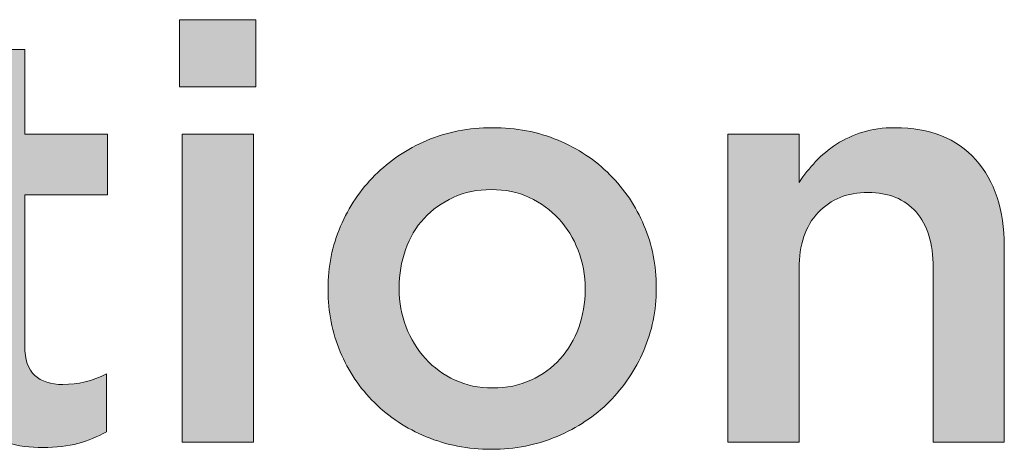
# Model space of a CAD drawing. Units: inches. Extents: x -0.11 to 7.9, y 2.46 to 7.89.
# Drawn here: x 4.01 to 4.56, y 7.65 to 7.88 of the extents above; entities that cross this region are included whole.
import ezdxf

# ---------------------------------------------------------------- set-up
doc = ezdxf.new("R2010")
doc.units = ezdxf.units.IN
doc.header["$MEASUREMENT"] = 0
doc.layers.add('Layer 1', color=7, linetype='Continuous', lineweight=0)

# ---------------------------------------------------------------- blocks, each defined once
blk = doc.blocks.new('Block_0')
at = {"layer": 'Layer 1', "true_color": 0x000000, "transparency": 33554687}
h = blk.add_hatch(color=18, dxfattribs=at)
h.dxf.hatch_style = 2
edge = h.paths.add_edge_path()
edge.add_spline(control_points=[(4.10022, 7.82065), (4.10022, 7.82065), (4.13974, 7.82065), (4.13974, 7.82065), (4.13974, 7.82065), (4.13974, 7.64964), (4.13974, 7.64964), (4.13974, 7.64964), (4.10022, 7.64964), (4.10022, 7.64964), (4.10022, 7.64964), (4.10022, 7.82065), (4.10022, 7.82065)], knot_values=[0, 0, 0, 0, 1, 1, 1, 2, 2, 2, 3, 3, 3, 4, 4, 4, 4], degree=3, periodic=0)
edge = h.paths.add_edge_path()
edge.add_spline(control_points=[(4.0986, 7.88414), (4.0986, 7.88414), (4.14103, 7.88414), (4.14103, 7.88414), (4.14103, 7.88414), (4.14103, 7.8469), (4.14103, 7.8469), (4.14103, 7.8469), (4.0986, 7.8469), (4.0986, 7.8469), (4.0986, 7.8469), (4.0986, 7.88414), (4.0986, 7.88414)], knot_values=[0, 0, 0, 0, 1, 1, 1, 2, 2, 2, 3, 3, 3, 4, 4, 4, 4], degree=3, periodic=0)
h = blk.add_hatch(color=18, dxfattribs=at)
h.dxf.hatch_style = 2
edge = h.paths.add_edge_path()
edge.add_spline(control_points=[(4.02281, 7.64673), (4.01568, 7.64673), (4.00907, 7.6476), (4.00298, 7.64932), (3.99687, 7.65104), (3.9916, 7.65385), (3.98714, 7.65774), (3.98267, 7.66163), (3.97924, 7.66676), (3.97685, 7.67312), (3.97445, 7.6795), (3.97326, 7.68743), (3.97326, 7.69693), (3.97326, 7.69693), (3.97326, 7.78697), (3.97326, 7.78697), (3.97326, 7.78697), (3.95156, 7.78697), (3.95156, 7.78697), (3.95156, 7.78697), (3.95156, 7.82065), (3.95156, 7.82065), (3.95156, 7.82065), (3.97326, 7.82065), (3.97326, 7.82065), (3.97326, 7.82065), (3.97326, 7.86762), (3.97326, 7.86762), (3.97326, 7.86762), (4.01277, 7.86762), (4.01277, 7.86762), (4.01277, 7.86762), (4.01277, 7.82065), (4.01277, 7.82065), (4.01277, 7.82065), (4.05876, 7.82065), (4.05876, 7.82065), (4.05876, 7.82065), (4.05876, 7.78697), (4.05876, 7.78697), (4.05876, 7.78697), (4.01277, 7.78697), (4.01277, 7.78697), (4.01277, 7.78697), (4.01277, 7.70308), (4.01277, 7.70308), (4.01277, 7.69553), (4.0146, 7.69008), (4.01828, 7.68673), (4.02195, 7.68338), (4.02713, 7.68171), (4.03383, 7.68171), (4.04224, 7.68171), (4.05034, 7.68365), (4.05812, 7.68754), (4.05812, 7.68754), (4.05812, 7.65548), (4.05812, 7.65548), (4.05315, 7.65267), (4.04786, 7.6505), (4.04224, 7.64899), (4.03663, 7.64749), (4.03015, 7.64673), (4.02281, 7.64673)], knot_values=[0, 0, 0, 0, 1, 1, 1, 2, 2, 2, 3, 3, 3, 4, 4, 4, 5, 5, 5, 6, 6, 6, 7, 7, 7, 8, 8, 8, 9, 9, 9, 10, 10, 10, 11, 11, 11, 12, 12, 12, 13, 13, 13, 14, 14, 14, 15, 15, 15, 16, 16, 16, 17, 17, 17, 18, 18, 18, 19, 19, 19, 20, 20, 20, 21, 21, 21, 21], degree=3, periodic=0)
h = blk.add_hatch(color=18, dxfattribs=at)
h.dxf.hatch_style = 2
edge = h.paths.add_edge_path()
edge.add_spline(control_points=[(4.27253, 7.67977), (4.28046, 7.67977), (4.2876, 7.68122), (4.29393, 7.68414), (4.30027, 7.68705), (4.30568, 7.69099), (4.31019, 7.69596), (4.3147, 7.70093), (4.31812, 7.70671), (4.32048, 7.71328), (4.32284, 7.71988), (4.32403, 7.72683), (4.32403, 7.73419), (4.32403, 7.73419), (4.32403, 7.73482), (4.32403, 7.73482), (4.32403, 7.74238), (4.32273, 7.74951), (4.32016, 7.7562), (4.31759, 7.7629), (4.31399, 7.76873), (4.30938, 7.7737), (4.30477, 7.77866), (4.29929, 7.78261), (4.29297, 7.78552), (4.28663, 7.78843), (4.27961, 7.78989), (4.27189, 7.78989), (4.26416, 7.78989), (4.25713, 7.78843), (4.25079, 7.78552), (4.24447, 7.78261), (4.23905, 7.77871), (4.23454, 7.77386), (4.23003, 7.769), (4.2266, 7.76322), (4.22424, 7.75652), (4.22188, 7.74984), (4.2207, 7.74281), (4.2207, 7.73547), (4.2207, 7.73547), (4.2207, 7.73482), (4.2207, 7.73482), (4.2207, 7.72727), (4.22199, 7.7202), (4.22457, 7.71361), (4.22714, 7.70702), (4.23073, 7.7012), (4.23534, 7.69613), (4.23996, 7.69104), (4.24543, 7.68705), (4.25176, 7.68414), (4.2581, 7.68122), (4.26501, 7.67977), (4.27253, 7.67977)], knot_values=[0, 0, 0, 0, 1, 1, 1, 2, 2, 2, 3, 3, 3, 4, 4, 4, 5, 5, 5, 6, 6, 6, 7, 7, 7, 8, 8, 8, 9, 9, 9, 10, 10, 10, 11, 11, 11, 12, 12, 12, 13, 13, 13, 14, 14, 14, 15, 15, 15, 16, 16, 16, 17, 17, 17, 18, 18, 18, 18], degree=3, periodic=0)
edge = h.paths.add_edge_path()
edge.add_spline(control_points=[(4.27188, 7.64575), (4.25892, 7.64575), (4.24689, 7.64808), (4.23577, 7.65272), (4.22464, 7.65736), (4.21504, 7.66368), (4.20694, 7.67167), (4.19885, 7.67966), (4.19253, 7.68905), (4.188, 7.69984), (4.18346, 7.71064), (4.18119, 7.72209), (4.18119, 7.73419), (4.18119, 7.73419), (4.18119, 7.73482), (4.18119, 7.73482), (4.18119, 7.74714), (4.18351, 7.75868), (4.18816, 7.76948), (4.1928, 7.78027), (4.19916, 7.78973), (4.20726, 7.79782), (4.21536, 7.80592), (4.22497, 7.81234), (4.23609, 7.8171), (4.24721, 7.82185), (4.25936, 7.82422), (4.27253, 7.82422), (4.2857, 7.82422), (4.29785, 7.8219), (4.30897, 7.81726), (4.32008, 7.81261), (4.3297, 7.80625), (4.33778, 7.79815), (4.34589, 7.79005), (4.35221, 7.78065), (4.35674, 7.76997), (4.36127, 7.75928), (4.36354, 7.74779), (4.36354, 7.73547), (4.36354, 7.73547), (4.36354, 7.73482), (4.36354, 7.73482), (4.36354, 7.72274), (4.36122, 7.71129), (4.35658, 7.70049), (4.35193, 7.6897), (4.34557, 7.68026), (4.33747, 7.67216), (4.32937, 7.66406), (4.3197, 7.65763), (4.30849, 7.65289), (4.29725, 7.64814), (4.28505, 7.64575), (4.27188, 7.64575)], knot_values=[0, 0, 0, 0, 1, 1, 1, 2, 2, 2, 3, 3, 3, 4, 4, 4, 5, 5, 5, 6, 6, 6, 7, 7, 7, 8, 8, 8, 9, 9, 9, 10, 10, 10, 11, 11, 11, 12, 12, 12, 13, 13, 13, 14, 14, 14, 15, 15, 15, 16, 16, 16, 17, 17, 17, 18, 18, 18, 18], degree=3, periodic=0)
h = blk.add_hatch(color=18, dxfattribs=at)
h.dxf.hatch_style = 2
edge = h.paths.add_edge_path()
edge.add_spline(control_points=[(4.40337, 7.82065), (4.40337, 7.82065), (4.4429, 7.82065), (4.4429, 7.82065), (4.4429, 7.82065), (4.4429, 7.79382), (4.4429, 7.79382), (4.44569, 7.79796), (4.44876, 7.80183), (4.45209, 7.80542), (4.45543, 7.80901), (4.45931, 7.81223), (4.46373, 7.81506), (4.46814, 7.8179), (4.47298, 7.82014), (4.47826, 7.82176), (4.48353, 7.8234), (4.4895, 7.82422), (4.49618, 7.82422), (4.51557, 7.82422), (4.53052, 7.81828), (4.54107, 7.80641), (4.55162, 7.79453), (4.55691, 7.77855), (4.55691, 7.75848), (4.55691, 7.75848), (4.55691, 7.64964), (4.55691, 7.64964), (4.55691, 7.64964), (4.51739, 7.64964), (4.51739, 7.64964), (4.51739, 7.64964), (4.51739, 7.74658), (4.51739, 7.74658), (4.51739, 7.75994), (4.51423, 7.77022), (4.50792, 7.77744), (4.5016, 7.78465), (4.49266, 7.78828), (4.48109, 7.78828), (4.46975, 7.78828), (4.46056, 7.78455), (4.45349, 7.77713), (4.44642, 7.76968), (4.4429, 7.75929), (4.4429, 7.74594), (4.4429, 7.74594), (4.4429, 7.64964), (4.4429, 7.64964), (4.4429, 7.64964), (4.40337, 7.64964), (4.40337, 7.64964), (4.40337, 7.64964), (4.40337, 7.82065), (4.40337, 7.82065)], knot_values=[0, 0, 0, 0, 1, 1, 1, 2, 2, 2, 3, 3, 3, 4, 4, 4, 5, 5, 5, 6, 6, 6, 7, 7, 7, 8, 8, 8, 9, 9, 9, 10, 10, 10, 11, 11, 11, 12, 12, 12, 13, 13, 13, 14, 14, 14, 15, 15, 15, 16, 16, 16, 17, 17, 17, 18, 18, 18, 18], degree=3, periodic=0)
at = {"layer": 'Layer 1'}
for points, knots in [([(4.0986, 7.88414), (4.0986, 7.88414), (4.14103, 7.88414), (4.14103, 7.88414), (4.14103, 7.88414), (4.14103, 7.8469), (4.14103, 7.8469), (4.14103, 7.8469), (4.0986, 7.8469), (4.0986, 7.8469), (4.0986, 7.8469), (4.0986, 7.88414), (4.0986, 7.88414)], [0, 0, 0, 0, 1, 1, 1, 2, 2, 2, 3, 3, 3, 4, 4, 4, 4]), ([(4.02281, 7.64673), (4.01568, 7.64673), (4.00907, 7.6476), (4.00298, 7.64932), (3.99687, 7.65104), (3.9916, 7.65385), (3.98714, 7.65774), (3.98267, 7.66163), (3.97924, 7.66676), (3.97685, 7.67312), (3.97445, 7.6795), (3.97326, 7.68743), (3.97326, 7.69693), (3.97326, 7.69693), (3.97326, 7.78697), (3.97326, 7.78697), (3.97326, 7.78697), (3.95156, 7.78697), (3.95156, 7.78697), (3.95156, 7.78697), (3.95156, 7.82065), (3.95156, 7.82065), (3.95156, 7.82065), (3.97326, 7.82065), (3.97326, 7.82065), (3.97326, 7.82065), (3.97326, 7.86762), (3.97326, 7.86762), (3.97326, 7.86762), (4.01277, 7.86762), (4.01277, 7.86762), (4.01277, 7.86762), (4.01277, 7.82065), (4.01277, 7.82065), (4.01277, 7.82065), (4.05876, 7.82065), (4.05876, 7.82065), (4.05876, 7.82065), (4.05876, 7.78697), (4.05876, 7.78697), (4.05876, 7.78697), (4.01277, 7.78697), (4.01277, 7.78697), (4.01277, 7.78697), (4.01277, 7.70308), (4.01277, 7.70308), (4.01277, 7.69553), (4.0146, 7.69008), (4.01828, 7.68673), (4.02195, 7.68338), (4.02713, 7.68171), (4.03383, 7.68171), (4.04224, 7.68171), (4.05034, 7.68365), (4.05812, 7.68754), (4.05812, 7.68754), (4.05812, 7.65548), (4.05812, 7.65548), (4.05315, 7.65267), (4.04786, 7.6505), (4.04224, 7.64899), (4.03663, 7.64749), (4.03015, 7.64673), (4.02281, 7.64673)], [0, 0, 0, 0, 1, 1, 1, 2, 2, 2, 3, 3, 3, 4, 4, 4, 5, 5, 5, 6, 6, 6, 7, 7, 7, 8, 8, 8, 9, 9, 9, 10, 10, 10, 11, 11, 11, 12, 12, 12, 13, 13, 13, 14, 14, 14, 15, 15, 15, 16, 16, 16, 17, 17, 17, 18, 18, 18, 19, 19, 19, 20, 20, 20, 21, 21, 21, 21]), ([(4.27188, 7.64575), (4.25892, 7.64575), (4.24689, 7.64808), (4.23577, 7.65272), (4.22464, 7.65736), (4.21504, 7.66368), (4.20694, 7.67167), (4.19885, 7.67966), (4.19253, 7.68905), (4.188, 7.69984), (4.18346, 7.71064), (4.18119, 7.72209), (4.18119, 7.73419), (4.18119, 7.73419), (4.18119, 7.73482), (4.18119, 7.73482), (4.18119, 7.74714), (4.18351, 7.75868), (4.18816, 7.76948), (4.1928, 7.78027), (4.19916, 7.78973), (4.20726, 7.79782), (4.21536, 7.80592), (4.22497, 7.81234), (4.23609, 7.8171), (4.24721, 7.82185), (4.25936, 7.82422), (4.27253, 7.82422), (4.2857, 7.82422), (4.29785, 7.8219), (4.30897, 7.81726), (4.32008, 7.81261), (4.3297, 7.80625), (4.33778, 7.79815), (4.34589, 7.79005), (4.35221, 7.78065), (4.35674, 7.76997), (4.36127, 7.75928), (4.36354, 7.74779), (4.36354, 7.73547), (4.36354, 7.73547), (4.36354, 7.73482), (4.36354, 7.73482), (4.36354, 7.72274), (4.36122, 7.71129), (4.35658, 7.70049), (4.35193, 7.6897), (4.34557, 7.68026), (4.33747, 7.67216), (4.32937, 7.66406), (4.3197, 7.65763), (4.30849, 7.65289), (4.29725, 7.64814), (4.28505, 7.64575), (4.27188, 7.64575)], [0, 0, 0, 0, 1, 1, 1, 2, 2, 2, 3, 3, 3, 4, 4, 4, 5, 5, 5, 6, 6, 6, 7, 7, 7, 8, 8, 8, 9, 9, 9, 10, 10, 10, 11, 11, 11, 12, 12, 12, 13, 13, 13, 14, 14, 14, 15, 15, 15, 16, 16, 16, 17, 17, 17, 18, 18, 18, 18]), ([(4.40337, 7.82065), (4.40337, 7.82065), (4.4429, 7.82065), (4.4429, 7.82065), (4.4429, 7.82065), (4.4429, 7.79382), (4.4429, 7.79382), (4.44569, 7.79796), (4.44876, 7.80183), (4.45209, 7.80542), (4.45543, 7.80901), (4.45931, 7.81223), (4.46373, 7.81506), (4.46814, 7.8179), (4.47298, 7.82014), (4.47826, 7.82176), (4.48353, 7.8234), (4.4895, 7.82422), (4.49618, 7.82422), (4.51557, 7.82422), (4.53052, 7.81828), (4.54107, 7.80641), (4.55162, 7.79453), (4.55691, 7.77855), (4.55691, 7.75848), (4.55691, 7.75848), (4.55691, 7.64964), (4.55691, 7.64964), (4.55691, 7.64964), (4.51739, 7.64964), (4.51739, 7.64964), (4.51739, 7.64964), (4.51739, 7.74658), (4.51739, 7.74658), (4.51739, 7.75994), (4.51423, 7.77022), (4.50792, 7.77744), (4.5016, 7.78465), (4.49266, 7.78828), (4.48109, 7.78828), (4.46975, 7.78828), (4.46056, 7.78455), (4.45349, 7.77713), (4.44642, 7.76968), (4.4429, 7.75929), (4.4429, 7.74594), (4.4429, 7.74594), (4.4429, 7.64964), (4.4429, 7.64964), (4.4429, 7.64964), (4.40337, 7.64964), (4.40337, 7.64964), (4.40337, 7.64964), (4.40337, 7.82065), (4.40337, 7.82065)], [0, 0, 0, 0, 1, 1, 1, 2, 2, 2, 3, 3, 3, 4, 4, 4, 5, 5, 5, 6, 6, 6, 7, 7, 7, 8, 8, 8, 9, 9, 9, 10, 10, 10, 11, 11, 11, 12, 12, 12, 13, 13, 13, 14, 14, 14, 15, 15, 15, 16, 16, 16, 17, 17, 17, 18, 18, 18, 18]), ([(4.10022, 7.82065), (4.10022, 7.82065), (4.13974, 7.82065), (4.13974, 7.82065), (4.13974, 7.82065), (4.13974, 7.64964), (4.13974, 7.64964), (4.13974, 7.64964), (4.10022, 7.64964), (4.10022, 7.64964), (4.10022, 7.64964), (4.10022, 7.82065), (4.10022, 7.82065)], [0, 0, 0, 0, 1, 1, 1, 2, 2, 2, 3, 3, 3, 4, 4, 4, 4]), ([(4.27253, 7.67977), (4.28046, 7.67977), (4.2876, 7.68122), (4.29393, 7.68414), (4.30027, 7.68705), (4.30568, 7.69099), (4.31019, 7.69596), (4.3147, 7.70093), (4.31812, 7.70671), (4.32048, 7.71328), (4.32284, 7.71988), (4.32403, 7.72683), (4.32403, 7.73419), (4.32403, 7.73419), (4.32403, 7.73482), (4.32403, 7.73482), (4.32403, 7.74238), (4.32273, 7.74951), (4.32016, 7.7562), (4.31759, 7.7629), (4.31399, 7.76873), (4.30938, 7.7737), (4.30477, 7.77866), (4.29929, 7.78261), (4.29297, 7.78552), (4.28663, 7.78843), (4.27961, 7.78989), (4.27189, 7.78989), (4.26416, 7.78989), (4.25713, 7.78843), (4.25079, 7.78552), (4.24447, 7.78261), (4.23905, 7.77871), (4.23454, 7.77386), (4.23003, 7.769), (4.2266, 7.76322), (4.22424, 7.75652), (4.22188, 7.74984), (4.2207, 7.74281), (4.2207, 7.73547), (4.2207, 7.73547), (4.2207, 7.73482), (4.2207, 7.73482), (4.2207, 7.72727), (4.22199, 7.7202), (4.22457, 7.71361), (4.22714, 7.70702), (4.23073, 7.7012), (4.23534, 7.69613), (4.23996, 7.69104), (4.24543, 7.68705), (4.25176, 7.68414), (4.2581, 7.68122), (4.26501, 7.67977), (4.27253, 7.67977)], [0, 0, 0, 0, 1, 1, 1, 2, 2, 2, 3, 3, 3, 4, 4, 4, 5, 5, 5, 6, 6, 6, 7, 7, 7, 8, 8, 8, 9, 9, 9, 10, 10, 10, 11, 11, 11, 12, 12, 12, 13, 13, 13, 14, 14, 14, 15, 15, 15, 16, 16, 16, 17, 17, 17, 18, 18, 18, 18])]:
    blk.add_open_spline(points, degree=3, knots=knots, dxfattribs=at)

msp = doc.modelspace()

# ---------------------------------------------------------------- block references
at = {"layer": 'Layer 1'}
msp.add_blockref('Block_0', (0, 0), dxfattribs=at)

doc.saveas('drawing.dxf')
